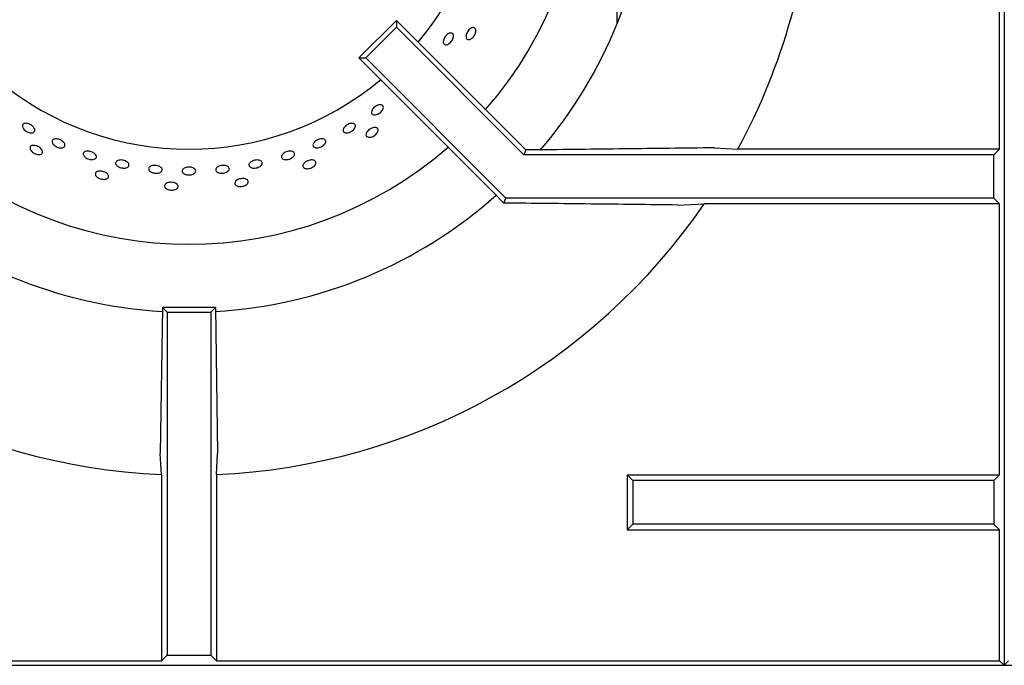
# Model space of a CAD drawing. Units: millimetres. Extents: x 5 to 415, y 5 to 292.
# Drawn here: x 70 to 88, y 210 to 222 of the extents above; entities that cross this region are included whole.
import ezdxf

# ---------------------------------------------------------------- set-up
doc = ezdxf.new("R2010")
doc.units = ezdxf.units.MM

msp = doc.modelspace()

# ---------------------------------------------------------------- linework, layer by layer
at = {"color": 7, "linetype": 'Continuous', "lineweight": 25}
for p, q in [((88.299, 239.637), (88.299, 209.637)), ((88.216, 219.141), (88.216, 224.132)), ((81.174, 222.37), (81.174, 221.437)), ((77.117, 221.507), (76.428, 220.818)), ((77.117, 221.507), (77.117, 221.384)), ((79.501, 219.124), (77.117, 221.507)), ((77.117, 221.384), (76.551, 220.818)), ((79.464, 219.037), (77.117, 221.384)), ((76.428, 220.818), (76.551, 220.818)), ((78.893, 218.353), (76.428, 220.818)), ((79.133, 218.237), (76.551, 220.818)), ((79.501, 219.124), (79.464, 219.037)), ((79.653, 219.124), (79.501, 219.124)), ((82.97, 219.163), (83.401, 219.141)), ((88.216, 219.141), (83.401, 219.141)), ((88.216, 219.141), (88.111, 219.037)), ((88.111, 219.037), (79.464, 219.037)), ((88.111, 218.237), (88.111, 219.037)), ((79.095, 218.145), (78.893, 218.353)), ((79.095, 218.145), (79.133, 218.237)), ((88.111, 218.237), (79.133, 218.237)), ((88.216, 218.132), (88.111, 218.237)), ((82.292, 218.11), (82.782, 218.132)), ((88.216, 218.132), (82.782, 218.132)), ((88.216, 213.141), (88.216, 218.132)), ((72.811, 216.224), (72.772, 213.537)), ((72.811, 216.224), (72.899, 216.137)), ((73.786, 216.224), (72.811, 216.224)), ((73.786, 216.224), (73.699, 216.137)), ((73.786, 216.224), (73.825, 213.537)), ((72.899, 216.137), (73.699, 216.137)), ((72.899, 216.137), (72.899, 209.824)), ((73.699, 216.137), (73.699, 209.824)), ((73.803, 213.148), (73.825, 213.537)), ((72.794, 213.148), (72.794, 209.719)), ((73.803, 213.148), (73.803, 209.719)), ((81.466, 213.037), (81.361, 213.141)), ((81.361, 213.141), (88.216, 213.141)), ((81.361, 213.141), (81.361, 212.132)), ((88.216, 213.141), (88.111, 213.037)), ((88.111, 213.037), (81.466, 213.037)), ((81.466, 213.037), (81.466, 212.237)), ((88.111, 213.037), (88.111, 212.237)), ((81.466, 212.237), (81.361, 212.132)), ((88.111, 212.237), (81.466, 212.237)), ((88.216, 212.132), (88.111, 212.237)), ((81.361, 212.132), (88.216, 212.132)), ((88.216, 209.719), (88.216, 212.132)), ((58.382, 209.719), (72.794, 209.719)), ((72.899, 209.824), (72.794, 209.719)), ((72.899, 209.824), (73.699, 209.824)), ((73.699, 209.824), (73.803, 209.719)), ((73.803, 209.719), (88.216, 209.719)), ((88.216, 209.719), (88.299, 209.637)), ((88.382, 209.719), (88.299, 209.637)), ((58.299, 209.637), (88.299, 209.637)), ((88.299, 209.637), (118.299, 209.637))]:
    msp.add_line(p, q, dxfattribs=at)
at = {"color": 7, "linetype": 'Continuous', "lineweight": 25, "flags": 128}
msp.add_lwpolyline([(72.794, 213.148), (72.783, 213.338), (72.772, 213.537)], dxfattribs=at)
at = {"color": 7, "linetype": 'Continuous', "lineweight": 25}
for radius, start, end in [(7.25, 318.8541, 41.1459), (5.5, 320.0833, 359.4791), (8.5, 319.5072, 356.6368), (11.5, 331.4553, 357.4842), (5.5, 230.0833, 309.9167), (7.25, 228.8541, 311.1459), (8.5, 228.3013, 266.6992), (8.5, 273.3001, 311.6988), (11.5, 214.4463, 267.4842), (11.5, 272.5158, 325.5537)]:
    msp.add_arc((73.299, 224.637), radius, start, end, dxfattribs=at)
for points, knots in [([(78.076, 221.074), (78.066, 221.069), (78.044, 221.058), (78.016, 221.058), (77.993, 221.068), (77.98, 221.091), (77.978, 221.121), (77.986, 221.158), (78.003, 221.195), (78.029, 221.229), (78.059, 221.257), (78.091, 221.274), (78.121, 221.28), (78.145, 221.273), (78.162, 221.254), (78.168, 221.225), (78.164, 221.19), (78.149, 221.152), (78.126, 221.117), (78.1, 221.09), (78.083, 221.079), (78.076, 221.074)], [0, 0, 0, 0, 0.053687, 0.107383, 0.16107, 0.214749, 0.268431, 0.322121, 0.375811, 0.429495, 0.483175, 0.536862, 0.59055, 0.644241, 0.69792, 0.7516, 0.805291, 0.858981, 0.912667, 0.96635, 1, 1, 1, 1]), ([(78.456, 221.156), (78.447, 221.155), (78.428, 221.154), (78.408, 221.169), (78.397, 221.194), (78.397, 221.227), (78.406, 221.264), (78.425, 221.302), (78.451, 221.336), (78.481, 221.362), (78.511, 221.377), (78.539, 221.38), (78.562, 221.37), (78.576, 221.348), (78.581, 221.317), (78.575, 221.28), (78.559, 221.242), (78.535, 221.206), (78.506, 221.178), (78.478, 221.161), (78.462, 221.157), (78.456, 221.156)], [0, 0, 0, 0, 0.053685, 0.10737, 0.161047, 0.214733, 0.268424, 0.322113, 0.375797, 0.429477, 0.483167, 0.53686, 0.590545, 0.644222, 0.697907, 0.751598, 0.805287, 0.858972, 0.912652, 0.966339, 1, 1, 1, 1]), ([(76.861, 219.859), (76.854, 219.848), (76.839, 219.827), (76.806, 219.8), (76.769, 219.779), (76.732, 219.769), (76.698, 219.768), (76.673, 219.779), (76.658, 219.798), (76.656, 219.825), (76.666, 219.856), (76.688, 219.888), (76.718, 219.917), (76.754, 219.939), (76.792, 219.954), (76.826, 219.958), (76.854, 219.951), (76.872, 219.934), (76.879, 219.909), (76.874, 219.883), (76.865, 219.865), (76.861, 219.859)], [0, 0, 0, 0, 0.053686, 0.107372, 0.161052, 0.214732, 0.268422, 0.322114, 0.375801, 0.429482, 0.483163, 0.536855, 0.590544, 0.644226, 0.697906, 0.751597, 0.805288, 0.858975, 0.912652, 0.966335, 1, 1, 1, 1]), ([(70.238, 219.545), (70.236, 219.554), (70.232, 219.573), (70.242, 219.596), (70.264, 219.611), (70.295, 219.616), (70.332, 219.611), (70.371, 219.596), (70.407, 219.574), (70.437, 219.546), (70.457, 219.517), (70.465, 219.488), (70.459, 219.463), (70.441, 219.446), (70.412, 219.437), (70.376, 219.438), (70.337, 219.45), (70.3, 219.47), (70.268, 219.496), (70.247, 219.523), (70.24, 219.539), (70.238, 219.545)], [0, 0, 0, 0, 0.053684, 0.107368, 0.161045, 0.21473, 0.268418, 0.322109, 0.375794, 0.429472, 0.483159, 0.536851, 0.590536, 0.644221, 0.697901, 0.751589, 0.805281, 0.858966, 0.912647, 0.966329, 1, 1, 1, 1]), ([(76.173, 219.441), (76.164, 219.445), (76.147, 219.452), (76.135, 219.473), (76.134, 219.5), (76.148, 219.529), (76.172, 219.559), (76.205, 219.584), (76.243, 219.604), (76.282, 219.614), (76.317, 219.615), (76.344, 219.606), (76.361, 219.587), (76.365, 219.562), (76.356, 219.532), (76.335, 219.502), (76.305, 219.475), (76.268, 219.453), (76.229, 219.44), (76.196, 219.437), (76.18, 219.44), (76.173, 219.441)], [0, 0, 0, 0, 0.053687, 0.10737, 0.161049, 0.214731, 0.268422, 0.322114, 0.375796, 0.429477, 0.483163, 0.536854, 0.590545, 0.64422, 0.697902, 0.751593, 0.805283, 0.858967, 0.912647, 0.966331, 1, 1, 1, 1]), ([(76.594, 219.359), (76.586, 219.362), (76.569, 219.369), (76.556, 219.391), (76.556, 219.418), (76.569, 219.448), (76.593, 219.479), (76.626, 219.505), (76.663, 219.526), (76.701, 219.537), (76.735, 219.539), (76.762, 219.53), (76.778, 219.512), (76.782, 219.486), (76.774, 219.455), (76.753, 219.424), (76.723, 219.396), (76.687, 219.373), (76.649, 219.359), (76.617, 219.355), (76.601, 219.358), (76.594, 219.359)], [0, 0, 0, 0, 0.053685, 0.107371, 0.161047, 0.214734, 0.268424, 0.322114, 0.375797, 0.429477, 0.483167, 0.53686, 0.590544, 0.644223, 0.697908, 0.751598, 0.805288, 0.858972, 0.912652, 0.966339, 1, 1, 1, 1]), ([(70.834, 219.199), (70.824, 219.208), (70.803, 219.224), (70.785, 219.253), (70.779, 219.281), (70.786, 219.304), (70.806, 219.321), (70.836, 219.329), (70.874, 219.328), (70.914, 219.318), (70.952, 219.299), (70.985, 219.275), (71.008, 219.247), (71.018, 219.22), (71.015, 219.195), (70.999, 219.175), (70.971, 219.164), (70.935, 219.161), (70.895, 219.169), (70.86, 219.183), (70.842, 219.195), (70.834, 219.199)], [0, 0, 0, 0, 0.053689, 0.107382, 0.161072, 0.214759, 0.26844, 0.32212, 0.37581, 0.429501, 0.483184, 0.536866, 0.590548, 0.644244, 0.697927, 0.75161, 0.805292, 0.85898, 0.912672, 0.966357, 1, 1, 1, 1]), ([(75.582, 219.204), (75.581, 219.212), (75.581, 219.229), (75.597, 219.257), (75.623, 219.284), (75.658, 219.307), (75.698, 219.322), (75.738, 219.33), (75.773, 219.328), (75.8, 219.316), (75.816, 219.297), (75.818, 219.271), (75.807, 219.243), (75.784, 219.215), (75.752, 219.19), (75.713, 219.172), (75.673, 219.162), (75.635, 219.162), (75.605, 219.171), (75.587, 219.186), (75.583, 219.199), (75.582, 219.204)], [0, 0, 0, 0, 0.053685, 0.107374, 0.161062, 0.214753, 0.268435, 0.322115, 0.375804, 0.42949, 0.483183, 0.536862, 0.590544, 0.644233, 0.697924, 0.751608, 0.805289, 0.858972, 0.912664, 0.966352, 1, 1, 1, 1]), ([(70.376, 219.143), (70.375, 219.153), (70.372, 219.171), (70.384, 219.192), (70.408, 219.206), (70.441, 219.21), (70.479, 219.204), (70.518, 219.19), (70.555, 219.168), (70.584, 219.141), (70.602, 219.112), (70.608, 219.084), (70.6, 219.061), (70.58, 219.044), (70.549, 219.036), (70.512, 219.038), (70.472, 219.05), (70.434, 219.07), (70.403, 219.096), (70.384, 219.122), (70.378, 219.137), (70.376, 219.143)], [0, 0, 0, 0, 0.053685, 0.107371, 0.161048, 0.214734, 0.268425, 0.322113, 0.375796, 0.429478, 0.483169, 0.53686, 0.590545, 0.644223, 0.697909, 0.751598, 0.805288, 0.858971, 0.912652, 0.96634, 1, 1, 1, 1]), ([(71.364, 219.019), (71.36, 219.028), (71.352, 219.046), (71.357, 219.07), (71.375, 219.089), (71.404, 219.101), (71.441, 219.104), (71.482, 219.098), (71.522, 219.084), (71.557, 219.063), (71.583, 219.038), (71.597, 219.011), (71.597, 218.986), (71.583, 218.965), (71.557, 218.951), (71.521, 218.944), (71.481, 218.947), (71.44, 218.959), (71.403, 218.978), (71.377, 218.999), (71.367, 219.014), (71.364, 219.019)], [0, 0, 0, 0, 0.053684, 0.107366, 0.161046, 0.214731, 0.26842, 0.32211, 0.375794, 0.429473, 0.483159, 0.536848, 0.590537, 0.644219, 0.697902, 0.751589, 0.805282, 0.858967, 0.912649, 0.966331, 1, 1, 1, 1]), ([(75.001, 218.996), (75.002, 219.004), (75.003, 219.021), (75.023, 219.048), (75.052, 219.071), (75.09, 219.09), (75.131, 219.101), (75.171, 219.104), (75.206, 219.098), (75.231, 219.083), (75.244, 219.062), (75.243, 219.036), (75.229, 219.009), (75.203, 218.984), (75.167, 218.963), (75.127, 218.949), (75.085, 218.944), (75.049, 218.948), (75.02, 218.961), (75.005, 218.978), (75.002, 218.991), (75.001, 218.996)], [0, 0, 0, 0, 0.053682, 0.107371, 0.16106, 0.214751, 0.268434, 0.322115, 0.375798, 0.429491, 0.48318, 0.53686, 0.590543, 0.64423, 0.697921, 0.751607, 0.805287, 0.858971, 0.912662, 0.966354, 1, 1, 1, 1]), ([(82.97, 219.163), (82.419, 219.156), (81.318, 219.143), (80.208, 219.13), (79.653, 219.124)], [0, 0, 0, 0, 0.499931, 1, 1, 1, 1]), ([(71.988, 218.823), (71.979, 218.83), (71.96, 218.845), (71.948, 218.872), (71.949, 218.896), (71.963, 218.917), (71.99, 218.932), (72.027, 218.94), (72.068, 218.939), (72.11, 218.929), (72.147, 218.913), (72.176, 218.891), (72.193, 218.866), (72.197, 218.841), (72.186, 218.818), (72.163, 218.801), (72.129, 218.79), (72.089, 218.788), (72.047, 218.795), (72.012, 218.808), (71.995, 218.819), (71.988, 218.823)], [0, 0, 0, 0, 0.05369, 0.10738, 0.161063, 0.214744, 0.268429, 0.322119, 0.37581, 0.429494, 0.483174, 0.536858, 0.590547, 0.64424, 0.69792, 0.751598, 0.805289, 0.858979, 0.912666, 0.966347, 1, 1, 1, 1]), ([(74.435, 218.802), (74.427, 218.808), (74.41, 218.819), (74.4, 218.842), (74.404, 218.867), (74.422, 218.892), (74.452, 218.914), (74.489, 218.93), (74.531, 218.939), (74.572, 218.94), (74.608, 218.932), (74.635, 218.917), (74.649, 218.895), (74.649, 218.87), (74.636, 218.845), (74.61, 218.821), (74.574, 218.803), (74.533, 218.791), (74.492, 218.788), (74.458, 218.793), (74.441, 218.8), (74.435, 218.802)], [0, 0, 0, 0, 0.053688, 0.107371, 0.16105, 0.214736, 0.268422, 0.322113, 0.375799, 0.429477, 0.48316, 0.536851, 0.590543, 0.644225, 0.697905, 0.751595, 0.805284, 0.858972, 0.912652, 0.966334, 1, 1, 1, 1]), ([(75.425, 218.789), (75.417, 218.794), (75.402, 218.804), (75.394, 218.828), (75.4, 218.854), (75.419, 218.882), (75.449, 218.906), (75.486, 218.926), (75.527, 218.938), (75.566, 218.942), (75.6, 218.936), (75.624, 218.921), (75.637, 218.9), (75.635, 218.874), (75.621, 218.846), (75.594, 218.82), (75.559, 218.798), (75.519, 218.783), (75.478, 218.778), (75.446, 218.78), (75.431, 218.786), (75.425, 218.789)], [0, 0, 0, 0, 0.053685, 0.107371, 0.161047, 0.214733, 0.268424, 0.322113, 0.375795, 0.429476, 0.483167, 0.53686, 0.590545, 0.644223, 0.697908, 0.751597, 0.805288, 0.858972, 0.912651, 0.966339, 1, 1, 1, 1]), ([(71.582, 218.656), (71.579, 218.665), (71.572, 218.682), (71.58, 218.705), (71.6, 218.724), (71.631, 218.734), (71.67, 218.737), (71.712, 218.731), (71.752, 218.717), (71.786, 218.696), (71.81, 218.672), (71.821, 218.646), (71.818, 218.621), (71.802, 218.601), (71.774, 218.587), (71.737, 218.581), (71.696, 218.585), (71.654, 218.596), (71.618, 218.615), (71.594, 218.636), (71.585, 218.65), (71.582, 218.656)], [0, 0, 0, 0, 0.053684, 0.10737, 0.161047, 0.214733, 0.268423, 0.322114, 0.375795, 0.429476, 0.483168, 0.53686, 0.590544, 0.644222, 0.697908, 0.751598, 0.805287, 0.858971, 0.912651, 0.966339, 1, 1, 1, 1]), ([(72.609, 218.714), (72.598, 218.721), (72.577, 218.733), (72.56, 218.757), (72.555, 218.782), (72.565, 218.805), (72.588, 218.824), (72.622, 218.836), (72.662, 218.841), (72.705, 218.838), (72.745, 218.827), (72.778, 218.809), (72.8, 218.787), (72.809, 218.762), (72.803, 218.738), (72.784, 218.717), (72.753, 218.702), (72.715, 218.694), (72.672, 218.695), (72.636, 218.703), (72.616, 218.711), (72.609, 218.714)], [0, 0, 0, 0, 0.053692, 0.107383, 0.161072, 0.214755, 0.268435, 0.322122, 0.375813, 0.429499, 0.48318, 0.536863, 0.590553, 0.64424, 0.697924, 0.751607, 0.80529, 0.858984, 0.91267, 0.966353, 1, 1, 1, 1]), ([(73.254, 218.668), (73.241, 218.672), (73.216, 218.679), (73.189, 218.699), (73.174, 218.722), (73.173, 218.747), (73.186, 218.77), (73.212, 218.789), (73.248, 218.802), (73.289, 218.808), (73.332, 218.806), (73.371, 218.796), (73.401, 218.779), (73.42, 218.757), (73.426, 218.733), (73.417, 218.709), (73.395, 218.688), (73.362, 218.672), (73.322, 218.663), (73.284, 218.663), (73.262, 218.667), (73.254, 218.668)], [0, 0, 0, 0, 0.05369, 0.107378, 0.161072, 0.214754, 0.268439, 0.322122, 0.375812, 0.429502, 0.483183, 0.536864, 0.590549, 0.644239, 0.697931, 0.75161, 0.805289, 0.858982, 0.912671, 0.966356, 1, 1, 1, 1]), ([(73.818, 218.716), (73.81, 218.723), (73.795, 218.736), (73.789, 218.76), (73.796, 218.784), (73.817, 218.807), (73.849, 218.825), (73.888, 218.837), (73.931, 218.841), (73.972, 218.837), (74.006, 218.826), (74.03, 218.807), (74.042, 218.784), (74.039, 218.76), (74.022, 218.736), (73.993, 218.715), (73.956, 218.701), (73.913, 218.694), (73.872, 218.696), (73.839, 218.704), (73.824, 218.713), (73.818, 218.716)], [0, 0, 0, 0, 0.053682, 0.107367, 0.16105, 0.214729, 0.268418, 0.322109, 0.375794, 0.429474, 0.483158, 0.536851, 0.590537, 0.644224, 0.697905, 0.751593, 0.805283, 0.85897, 0.912651, 0.966332, 1, 1, 1, 1]), ([(72.863, 218.43), (72.858, 218.437), (72.848, 218.453), (72.851, 218.478), (72.867, 218.5), (72.895, 218.517), (72.932, 218.527), (72.974, 218.53), (73.016, 218.524), (73.054, 218.512), (73.082, 218.493), (73.099, 218.47), (73.101, 218.445), (73.09, 218.422), (73.065, 218.402), (73.03, 218.389), (72.989, 218.384), (72.946, 218.386), (72.907, 218.398), (72.879, 218.413), (72.867, 218.425), (72.863, 218.43)], [0, 0, 0, 0, 0.053684, 0.10737, 0.161047, 0.214733, 0.268423, 0.322114, 0.375797, 0.429477, 0.483167, 0.536859, 0.590545, 0.644222, 0.697909, 0.751597, 0.805288, 0.858972, 0.912652, 0.966338, 1, 1, 1, 1]), ([(74.163, 218.475), (74.156, 218.481), (74.143, 218.494), (74.141, 218.519), (74.152, 218.544), (74.176, 218.567), (74.21, 218.584), (74.251, 218.596), (74.293, 218.599), (74.333, 218.595), (74.365, 218.582), (74.385, 218.563), (74.393, 218.539), (74.386, 218.514), (74.366, 218.49), (74.335, 218.47), (74.296, 218.456), (74.253, 218.45), (74.213, 218.452), (74.182, 218.462), (74.168, 218.471), (74.163, 218.475)], [0, 0, 0, 0, 0.053685, 0.107371, 0.161047, 0.214733, 0.268425, 0.322114, 0.375797, 0.429478, 0.483168, 0.53686, 0.590545, 0.644224, 0.697908, 0.751599, 0.805288, 0.858972, 0.912652, 0.966339, 1, 1, 1, 1]), ([(82.292, 218.11), (81.762, 218.116), (80.701, 218.129), (79.63, 218.14), (79.095, 218.145)], [0, 0, 0, 0, 0.499891, 1, 1, 1, 1])]:
    msp.add_open_spline(points, degree=3, knots=knots, dxfattribs=at)

doc.saveas('drawing.dxf')
